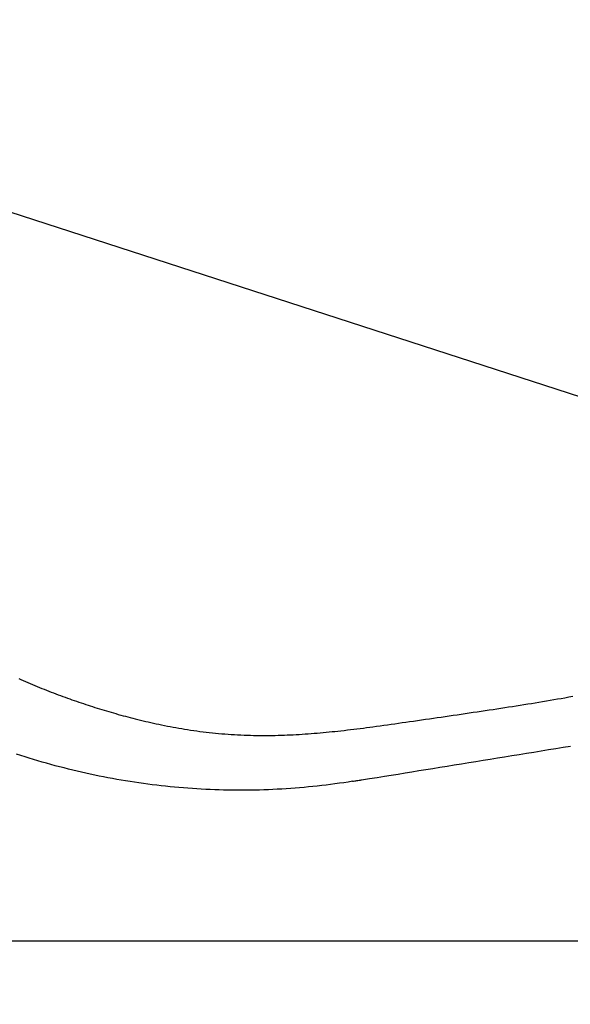
# Model space of a CAD drawing. Extents: x -642 to 956, y -381 to 690.
# Drawn here: x -129 to -97, y -4 to 53 of the extents above; entities that cross this region are included whole.
import ezdxf

# ---------------------------------------------------------------- set-up
doc = ezdxf.new("R2010")
doc.units = 0
doc.header["$LTSCALE"] = 20
doc.linetypes.add('DASHDOT', pattern=[5.5, 4, -0.6, 0.3, -0.6])
for name, color, linetype in [('BASIS', 6, 'DASHDOT'), ('DETAIL', 5, 'CONTINUOUS'), ('SIZE', 30, 'CONTINUOUS')]:
    doc.layers.add(name, color=color, linetype=linetype)

msp = doc.modelspace()

# ---------------------------------------------------------------- linework, layer by layer
at = {"layer": 'BASIS', "color": 6, "linetype": 'DASHDOT'}
msp.add_line((354.001, 0), (-350.781, 0), dxfattribs=at)
at = {"layer": 'DETAIL', "color": 5, "linetype": 'CONTINUOUS'}
for p, q in [((-129.26, 15.156), (-129.126, 15.097)), ((-129.126, 15.097), (-129.126, 15.097)), ((-129.126, 15.097), (-128.992, 15.038)), ((-128.992, 15.038), (-128.858, 14.98)), ((-128.858, 14.98), (-128.858, 14.98)), ((-128.858, 14.98), (-128.724, 14.923)), ((-128.724, 14.923), (-128.589, 14.866)), ((-128.589, 14.866), (-128.589, 14.866)), ((-128.589, 14.866), (-128.455, 14.81)), ((-128.455, 14.81), (-128.319, 14.754)), ((-128.319, 14.754), (-128.319, 14.754)), ((-128.319, 14.754), (-128.184, 14.698)), ((-128.184, 14.698), (-128.049, 14.644)), ((-128.049, 14.644), (-128.049, 14.644)), ((-128.049, 14.644), (-127.915, 14.59)), ((-127.915, 14.59), (-127.782, 14.537)), ((-127.782, 14.537), (-127.782, 14.537)), ((-127.782, 14.537), (-127.649, 14.484)), ((-127.649, 14.484), (-127.515, 14.432)), ((-127.515, 14.432), (-127.515, 14.432)), ((-127.515, 14.432), (-127.381, 14.38)), ((-127.381, 14.38), (-127.247, 14.329)), ((-127.247, 14.329), (-127.247, 14.329)), ((-127.247, 14.329), (-127.112, 14.278)), ((-127.112, 14.278), (-126.978, 14.228)), ((-126.978, 14.228), (-126.978, 14.228)), ((-126.978, 14.228), (-126.843, 14.178)), ((-126.843, 14.178), (-126.708, 14.128)), ((-126.708, 14.128), (-126.708, 14.128)), ((-126.708, 14.128), (-126.577, 14.08)), ((-126.577, 14.08), (-126.446, 14.033)), ((-126.446, 14.033), (-126.446, 14.033)), ((-126.446, 14.033), (-126.314, 13.986)), ((-126.314, 13.986), (-126.183, 13.939)), ((-126.183, 13.939), (-126.183, 13.939)), ((-126.183, 13.939), (-126.051, 13.893)), ((-126.051, 13.893), (-125.919, 13.847)), ((-125.919, 13.847), (-125.919, 13.847)), ((-125.919, 13.847), (-125.787, 13.802)), ((-125.787, 13.802), (-125.655, 13.757)), ((-125.655, 13.757), (-125.655, 13.757)), ((-125.655, 13.757), (-125.522, 13.712)), ((-125.522, 13.712), (-125.39, 13.668)), ((-125.39, 13.668), (-125.39, 13.668)), ((-125.39, 13.668), (-125.258, 13.625)), ((-100.313, 13.622), (-100.089, 13.658)), ((-100.089, 13.658), (-99.868, 13.693)), ((-99.868, 13.693), (-99.653, 13.728)), ((-99.868, 13.693), (-99.868, 13.693)), ((-99.653, 13.728), (-99.439, 13.763)), ((-99.439, 13.763), (-99.225, 13.799)), ((-99.439, 13.763), (-99.439, 13.763)), ((-99.225, 13.799), (-99.01, 13.834)), ((-99.01, 13.834), (-98.795, 13.87)), ((-99.01, 13.834), (-99.01, 13.834)), ((-98.795, 13.87), (-98.581, 13.907)), ((-98.581, 13.907), (-98.366, 13.943)), ((-98.581, 13.907), (-98.581, 13.907)), ((-98.366, 13.943), (-98.152, 13.98)), ((-98.152, 13.98), (-97.941, 14.017)), ((-98.152, 13.98), (-98.152, 13.98)), ((-97.941, 14.017), (-97.724, 14.055)), ((-97.724, 14.055), (-97.496, 14.096)), ((-97.724, 14.055), (-97.724, 14.055)), ((-97.496, 14.096), (-97.264, 14.138)), ((-125.258, 13.625), (-125.126, 13.581)), ((-125.126, 13.581), (-125.126, 13.581)), ((-125.126, 13.581), (-124.993, 13.539)), ((-124.993, 13.539), (-124.861, 13.496)), ((-124.861, 13.496), (-124.861, 13.496)), ((-124.861, 13.496), (-124.728, 13.455)), ((-124.728, 13.455), (-124.596, 13.413)), ((-124.596, 13.413), (-124.596, 13.413)), ((-124.596, 13.413), (-124.462, 13.372)), ((-124.462, 13.372), (-124.33, 13.332)), ((-124.33, 13.332), (-124.33, 13.332)), ((-124.33, 13.332), (-124.197, 13.292)), ((-124.197, 13.292), (-124.063, 13.252)), ((-124.063, 13.252), (-124.063, 13.252)), ((-124.063, 13.252), (-123.926, 13.212)), ((-123.926, 13.212), (-123.787, 13.171)), ((-123.787, 13.171), (-123.787, 13.171)), ((-123.787, 13.171), (-123.648, 13.132)), ((-123.648, 13.132), (-123.51, 13.093)), ((-123.51, 13.093), (-123.51, 13.093)), ((-123.51, 13.093), (-123.372, 13.054)), ((-103.941, 13.073), (-103.71, 13.107)), ((-103.71, 13.107), (-103.479, 13.141)), ((-103.479, 13.141), (-103.248, 13.175)), ((-103.479, 13.141), (-103.479, 13.141)), ((-103.248, 13.175), (-103.017, 13.209)), ((-103.017, 13.209), (-102.786, 13.243)), ((-103.017, 13.209), (-103.017, 13.209)), ((-102.786, 13.243), (-102.554, 13.278)), ((-102.554, 13.278), (-102.322, 13.312)), ((-102.554, 13.278), (-102.554, 13.278)), ((-102.322, 13.312), (-102.092, 13.347)), ((-102.092, 13.347), (-101.869, 13.381)), ((-102.092, 13.347), (-102.092, 13.347)), ((-101.869, 13.381), (-101.647, 13.415)), ((-101.647, 13.415), (-101.425, 13.449)), ((-101.647, 13.415), (-101.647, 13.415)), ((-101.425, 13.449), (-101.202, 13.483)), ((-101.202, 13.483), (-100.98, 13.517)), ((-101.202, 13.483), (-101.202, 13.483)), ((-100.98, 13.517), (-100.758, 13.552)), ((-100.758, 13.552), (-100.536, 13.587)), ((-100.758, 13.552), (-100.758, 13.552)), ((-100.536, 13.587), (-100.313, 13.622)), ((-100.313, 13.622), (-100.313, 13.622)), ((-123.372, 13.054), (-123.233, 13.016)), ((-123.233, 13.016), (-123.233, 13.016)), ((-123.233, 13.016), (-123.093, 12.979)), ((-123.093, 12.979), (-122.955, 12.942)), ((-122.955, 12.942), (-122.955, 12.942)), ((-122.955, 12.942), (-122.817, 12.906)), ((-122.817, 12.906), (-122.676, 12.869)), ((-122.676, 12.869), (-122.676, 12.869)), ((-122.676, 12.869), (-122.528, 12.832)), ((-122.528, 12.832), (-122.377, 12.794)), ((-122.377, 12.794), (-122.377, 12.794)), ((-122.377, 12.794), (-122.227, 12.757)), ((-122.227, 12.757), (-122.078, 12.722)), ((-122.078, 12.722), (-122.078, 12.722)), ((-122.078, 12.722), (-121.928, 12.686)), ((-121.928, 12.686), (-121.778, 12.652)), ((-121.778, 12.652), (-121.778, 12.652)), ((-121.778, 12.652), (-121.627, 12.617)), ((-121.627, 12.617), (-121.477, 12.584)), ((-121.477, 12.584), (-121.477, 12.584)), ((-121.477, 12.584), (-121.329, 12.552)), ((-121.329, 12.552), (-121.176, 12.52)), ((-121.176, 12.52), (-121.176, 12.52)), ((-121.176, 12.52), (-121.013, 12.486)), ((-107.961, 12.493), (-107.751, 12.522)), ((-107.751, 12.522), (-107.54, 12.552)), ((-107.54, 12.552), (-107.328, 12.582)), ((-107.54, 12.552), (-107.54, 12.552)), ((-107.328, 12.582), (-107.118, 12.613)), ((-107.118, 12.613), (-106.91, 12.642)), ((-107.118, 12.613), (-107.118, 12.613)), ((-106.91, 12.642), (-106.697, 12.673)), ((-106.697, 12.673), (-106.47, 12.706)), ((-106.697, 12.673), (-106.697, 12.673)), ((-106.47, 12.706), (-106.238, 12.739)), ((-106.238, 12.739), (-106.008, 12.773)), ((-106.238, 12.739), (-106.238, 12.739)), ((-106.008, 12.773), (-105.779, 12.806)), ((-105.779, 12.806), (-105.55, 12.839)), ((-105.779, 12.806), (-105.779, 12.806)), ((-105.55, 12.839), (-105.321, 12.872)), ((-105.321, 12.872), (-105.091, 12.906)), ((-105.321, 12.872), (-105.321, 12.872)), ((-105.091, 12.906), (-104.862, 12.939)), ((-104.862, 12.939), (-104.633, 12.972)), ((-104.862, 12.939), (-104.862, 12.939)), ((-104.633, 12.972), (-104.403, 13.006)), ((-104.403, 13.006), (-104.172, 13.039)), ((-104.403, 13.006), (-104.403, 13.006)), ((-104.172, 13.039), (-103.941, 13.073)), ((-103.941, 13.073), (-103.941, 13.073)), ((-121.013, 12.486), (-120.844, 12.452)), ((-120.844, 12.452), (-120.844, 12.452)), ((-120.844, 12.452), (-120.678, 12.419)), ((-120.678, 12.419), (-120.512, 12.387)), ((-120.512, 12.387), (-120.512, 12.387)), ((-120.512, 12.387), (-120.346, 12.356)), ((-120.346, 12.356), (-120.179, 12.326)), ((-120.179, 12.326), (-120.179, 12.326)), ((-120.179, 12.326), (-120.011, 12.297)), ((-120.011, 12.297), (-119.845, 12.268)), ((-119.845, 12.268), (-119.845, 12.268)), ((-119.845, 12.268), (-119.679, 12.241)), ((-119.679, 12.241), (-119.51, 12.214)), ((-119.51, 12.214), (-119.51, 12.214)), ((-119.51, 12.214), (-119.333, 12.187)), ((-119.333, 12.187), (-119.152, 12.161)), ((-119.152, 12.161), (-119.152, 12.161)), ((-119.152, 12.161), (-118.973, 12.135)), ((-118.973, 12.135), (-118.794, 12.111)), ((-118.794, 12.111), (-118.794, 12.111)), ((-118.794, 12.111), (-118.615, 12.088)), ((-118.615, 12.088), (-118.435, 12.066)), ((-118.435, 12.066), (-118.435, 12.066)), ((-118.435, 12.066), (-118.255, 12.045)), ((-118.255, 12.045), (-118.075, 12.026)), ((-118.075, 12.026), (-118.075, 12.026)), ((-118.075, 12.026), (-117.896, 12.007)), ((-117.896, 12.007), (-117.715, 11.99)), ((-117.715, 11.99), (-117.715, 11.99)), ((-117.715, 11.99), (-117.533, 11.974)), ((-117.533, 11.974), (-117.35, 11.958)), ((-117.35, 11.958), (-117.35, 11.958)), ((-117.35, 11.958), (-117.167, 11.944)), ((-117.167, 11.944), (-116.984, 11.932)), ((-113.06, 11.938), (-112.888, 11.949)), ((-112.888, 11.949), (-112.716, 11.961)), ((-112.716, 11.961), (-112.543, 11.973)), ((-112.716, 11.961), (-112.716, 11.961)), ((-112.543, 11.973), (-112.371, 11.986)), ((-112.371, 11.986), (-112.199, 12)), ((-112.371, 11.986), (-112.371, 11.986)), ((-112.199, 12), (-112.028, 12.014)), ((-112.028, 12.014), (-111.856, 12.029)), ((-112.028, 12.014), (-112.028, 12.014)), ((-111.856, 12.029), (-111.685, 12.044)), ((-111.685, 12.044), (-111.514, 12.06)), ((-111.685, 12.044), (-111.685, 12.044)), ((-111.514, 12.06), (-111.342, 12.077)), ((-111.342, 12.077), (-111.17, 12.094)), ((-111.342, 12.077), (-111.342, 12.077)), ((-111.17, 12.094), (-111, 12.111)), ((-111, 12.111), (-110.831, 12.129)), ((-111, 12.111), (-111, 12.111)), ((-110.831, 12.129), (-110.657, 12.148)), ((-110.657, 12.148), (-110.474, 12.169)), ((-110.657, 12.148), (-110.657, 12.148)), ((-110.474, 12.169), (-110.286, 12.19)), ((-110.286, 12.19), (-110.1, 12.212)), ((-110.286, 12.19), (-110.286, 12.19)), ((-110.1, 12.212), (-109.916, 12.234)), ((-109.916, 12.234), (-109.731, 12.257)), ((-109.916, 12.234), (-109.916, 12.234)), ((-109.731, 12.257), (-109.545, 12.28)), ((-109.545, 12.28), (-109.359, 12.304)), ((-109.545, 12.28), (-109.545, 12.28)), ((-109.359, 12.304), (-109.175, 12.328)), ((-109.175, 12.328), (-108.994, 12.351)), ((-109.175, 12.328), (-109.175, 12.328)), ((-108.994, 12.351), (-108.805, 12.377)), ((-108.805, 12.377), (-108.598, 12.404)), ((-108.805, 12.377), (-108.805, 12.377)), ((-108.598, 12.404), (-108.383, 12.434)), ((-108.383, 12.434), (-108.171, 12.463)), ((-108.383, 12.434), (-108.383, 12.434)), ((-108.171, 12.463), (-107.961, 12.493)), ((-107.961, 12.493), (-107.961, 12.493)), ((-116.984, 11.932), (-116.984, 11.932)), ((-116.984, 11.932), (-116.801, 11.92)), ((-116.801, 11.92), (-116.618, 11.91)), ((-116.618, 11.91), (-116.618, 11.91)), ((-116.618, 11.91), (-116.435, 11.901)), ((-116.435, 11.901), (-116.252, 11.893)), ((-116.252, 11.893), (-116.252, 11.893)), ((-116.252, 11.893), (-116.068, 11.887)), ((-116.068, 11.887), (-115.886, 11.881)), ((-115.886, 11.881), (-115.886, 11.881)), ((-115.886, 11.881), (-115.706, 11.877)), ((-115.706, 11.877), (-115.528, 11.875)), ((-115.528, 11.875), (-115.528, 11.875)), ((-115.528, 11.875), (-115.349, 11.873)), ((-115.349, 11.873), (-115.17, 11.872)), ((-115.17, 11.872), (-115.17, 11.872)), ((-115.17, 11.872), (-114.991, 11.872)), ((-114.991, 11.872), (-114.812, 11.874)), ((-114.812, 11.874), (-114.633, 11.876)), ((-114.812, 11.874), (-114.812, 11.874)), ((-114.633, 11.876), (-114.454, 11.88)), ((-114.454, 11.88), (-114.274, 11.884)), ((-114.454, 11.88), (-114.454, 11.88)), ((-114.274, 11.884), (-114.096, 11.89)), ((-114.096, 11.89), (-113.922, 11.896)), ((-114.096, 11.89), (-114.096, 11.89)), ((-113.922, 11.896), (-113.751, 11.903)), ((-113.751, 11.903), (-113.578, 11.91)), ((-113.751, 11.903), (-113.751, 11.903)), ((-113.578, 11.91), (-113.405, 11.919)), ((-113.405, 11.919), (-113.233, 11.928)), ((-113.405, 11.919), (-113.405, 11.919)), ((-113.233, 11.928), (-113.06, 11.938)), ((-113.06, 11.938), (-113.06, 11.938)), ((-100.364, 10.779), (-99.941, 10.848)), ((-99.941, 10.848), (-99.519, 10.917)), ((-99.519, 10.917), (-99.097, 10.985)), ((-99.519, 10.917), (-99.519, 10.917)), ((-99.097, 10.985), (-98.675, 11.055)), ((-98.675, 11.055), (-98.253, 11.124)), ((-98.675, 11.055), (-98.675, 11.055)), ((-98.253, 11.124), (-97.83, 11.193)), ((-97.83, 11.193), (-97.405, 11.263)), ((-97.83, 11.193), (-97.83, 11.193)), ((-129.142, 10.719), (-129.39, 10.8)), ((-128.894, 10.64), (-129.142, 10.719)), ((-128.646, 10.562), (-128.894, 10.64)), ((-128.894, 10.64), (-128.894, 10.64)), ((-128.397, 10.486), (-128.646, 10.562)), ((-128.147, 10.411), (-128.397, 10.486)), ((-128.397, 10.486), (-128.397, 10.486)), ((-127.898, 10.338), (-128.147, 10.411)), ((-127.647, 10.266), (-127.898, 10.338)), ((-127.898, 10.338), (-127.898, 10.338)), ((-127.397, 10.196), (-127.647, 10.266)), ((-104.11, 10.173), (-103.696, 10.24)), ((-103.696, 10.24), (-103.282, 10.307)), ((-103.696, 10.24), (-103.696, 10.24)), ((-103.282, 10.307), (-102.867, 10.374)), ((-102.867, 10.374), (-102.452, 10.441)), ((-102.867, 10.374), (-102.867, 10.374)), ((-102.452, 10.441), (-102.038, 10.508)), ((-102.038, 10.508), (-101.624, 10.575)), ((-102.038, 10.508), (-102.038, 10.508)), ((-101.624, 10.575), (-101.209, 10.642)), ((-101.209, 10.642), (-100.787, 10.71)), ((-101.209, 10.642), (-101.209, 10.642)), ((-100.787, 10.71), (-100.364, 10.779)), ((-100.364, 10.779), (-100.364, 10.779)), ((-127.146, 10.128), (-127.397, 10.196)), ((-127.397, 10.196), (-127.397, 10.196)), ((-126.895, 10.061), (-127.146, 10.128)), ((-126.643, 9.996), (-126.895, 10.061)), ((-126.895, 10.061), (-126.895, 10.061)), ((-126.391, 9.932), (-126.643, 9.996)), ((-126.138, 9.87), (-126.391, 9.932)), ((-126.391, 9.932), (-126.391, 9.932)), ((-125.886, 9.81), (-126.138, 9.87)), ((-125.632, 9.751), (-125.886, 9.81)), ((-125.886, 9.81), (-125.886, 9.81)), ((-125.379, 9.693), (-125.632, 9.751)), ((-125.125, 9.638), (-125.379, 9.693)), ((-125.379, 9.693), (-125.379, 9.693)), ((-107.36, 9.648), (-106.955, 9.714)), ((-106.955, 9.714), (-106.554, 9.779)), ((-106.955, 9.714), (-106.955, 9.714)), ((-106.554, 9.779), (-106.155, 9.843)), ((-106.155, 9.843), (-105.757, 9.907)), ((-106.155, 9.843), (-106.155, 9.843)), ((-105.757, 9.907), (-105.354, 9.972)), ((-105.354, 9.972), (-104.942, 10.039)), ((-105.354, 9.972), (-105.354, 9.972)), ((-104.942, 10.039), (-104.525, 10.106)), ((-104.525, 10.106), (-104.11, 10.173)), ((-104.525, 10.106), (-104.525, 10.106)), ((-124.871, 9.584), (-125.125, 9.638)), ((-124.617, 9.531), (-124.871, 9.584)), ((-124.871, 9.584), (-124.871, 9.584)), ((-124.363, 9.481), (-124.617, 9.531)), ((-124.108, 9.431), (-124.363, 9.481)), ((-124.363, 9.481), (-124.363, 9.481)), ((-123.853, 9.384), (-124.108, 9.431)), ((-123.598, 9.338), (-123.853, 9.384)), ((-123.853, 9.384), (-123.853, 9.384)), ((-123.343, 9.293), (-123.598, 9.338)), ((-123.087, 9.251), (-123.343, 9.293)), ((-123.343, 9.293), (-123.343, 9.293)), ((-122.831, 9.209), (-123.087, 9.251)), ((-122.575, 9.17), (-122.831, 9.209)), ((-122.831, 9.209), (-122.831, 9.209)), ((-122.319, 9.132), (-122.575, 9.17)), ((-122.063, 9.096), (-122.319, 9.132)), ((-122.319, 9.132), (-122.319, 9.132)), ((-110.747, 9.11), (-111.001, 9.075)), ((-110.493, 9.146), (-110.747, 9.11)), ((-110.24, 9.185), (-110.493, 9.146)), ((-110.493, 9.146), (-110.493, 9.146)), ((-109.987, 9.225), (-110.24, 9.185)), ((-109.987, 9.225), (-109.924, 9.235)), ((-109.924, 9.235), (-109.861, 9.245)), ((-109.861, 9.245), (-109.797, 9.255)), ((-109.861, 9.245), (-109.861, 9.245)), ((-109.797, 9.255), (-109.735, 9.265)), ((-109.735, 9.265), (-109.676, 9.275)), ((-109.735, 9.265), (-109.735, 9.265)), ((-109.676, 9.275), (-109.609, 9.286)), ((-109.609, 9.286), (-109.532, 9.298)), ((-109.609, 9.286), (-109.609, 9.286)), ((-109.532, 9.298), (-109.483, 9.306)), ((-109.483, 9.306), (-109.473, 9.307)), ((-109.483, 9.306), (-109.483, 9.306)), ((-109.473, 9.307), (-109.357, 9.326)), ((-109.357, 9.326), (-109.01, 9.382)), ((-109.357, 9.326), (-109.357, 9.326)), ((-109.01, 9.382), (-108.557, 9.455)), ((-108.557, 9.455), (-108.142, 9.522)), ((-108.557, 9.455), (-108.557, 9.455)), ((-108.142, 9.522), (-107.756, 9.584)), ((-107.756, 9.584), (-107.36, 9.648)), ((-107.756, 9.584), (-107.756, 9.584)), ((-121.806, 9.061), (-122.063, 9.096)), ((-121.55, 9.028), (-121.806, 9.061)), ((-121.806, 9.061), (-121.806, 9.061)), ((-121.293, 8.997), (-121.55, 9.028)), ((-121.036, 8.967), (-121.293, 8.997)), ((-121.293, 8.997), (-121.293, 8.997)), ((-120.779, 8.939), (-121.036, 8.967)), ((-120.521, 8.912), (-120.779, 8.939)), ((-120.779, 8.939), (-120.779, 8.939)), ((-120.264, 8.887), (-120.521, 8.912)), ((-120.006, 8.864), (-120.264, 8.887)), ((-120.264, 8.887), (-120.264, 8.887)), ((-119.749, 8.842), (-120.006, 8.864)), ((-119.491, 8.822), (-119.749, 8.842)), ((-119.749, 8.842), (-119.749, 8.842)), ((-119.233, 8.804), (-119.491, 8.822)), ((-118.975, 8.787), (-119.233, 8.804)), ((-119.233, 8.804), (-119.233, 8.804)), ((-118.717, 8.772), (-118.975, 8.787)), ((-118.459, 8.759), (-118.717, 8.772)), ((-118.717, 8.772), (-118.717, 8.772)), ((-118.201, 8.747), (-118.459, 8.759)), ((-117.943, 8.736), (-118.201, 8.747)), ((-118.201, 8.747), (-118.201, 8.747)), ((-117.684, 8.728), (-117.943, 8.736)), ((-117.426, 8.721), (-117.684, 8.728)), ((-117.684, 8.728), (-117.684, 8.728)), ((-117.168, 8.716), (-117.426, 8.721)), ((-116.909, 8.712), (-117.168, 8.716)), ((-117.168, 8.716), (-117.168, 8.716)), ((-116.651, 8.71), (-116.909, 8.712)), ((-116.393, 8.709), (-116.651, 8.71)), ((-116.651, 8.71), (-116.651, 8.71)), ((-116.134, 8.71), (-116.393, 8.709)), ((-115.876, 8.713), (-116.134, 8.71)), ((-116.134, 8.71), (-116.134, 8.71)), ((-115.617, 8.718), (-115.876, 8.713)), ((-115.359, 8.724), (-115.617, 8.718)), ((-115.617, 8.718), (-115.617, 8.718)), ((-115.101, 8.732), (-115.359, 8.724)), ((-114.843, 8.741), (-115.101, 8.732)), ((-115.101, 8.732), (-115.101, 8.732)), ((-114.586, 8.752), (-114.843, 8.741)), ((-114.328, 8.764), (-114.586, 8.752)), ((-114.586, 8.752), (-114.586, 8.752)), ((-114.071, 8.779), (-114.328, 8.764)), ((-113.814, 8.794), (-114.071, 8.779)), ((-114.071, 8.779), (-114.071, 8.779)), ((-113.557, 8.812), (-113.814, 8.794)), ((-113.3, 8.831), (-113.557, 8.812)), ((-113.557, 8.812), (-113.557, 8.812)), ((-113.043, 8.852), (-113.3, 8.831)), ((-112.786, 8.874), (-113.043, 8.852)), ((-113.043, 8.852), (-113.043, 8.852)), ((-112.529, 8.898), (-112.786, 8.874)), ((-112.274, 8.923), (-112.529, 8.898)), ((-112.529, 8.898), (-112.529, 8.898)), ((-112.019, 8.95), (-112.274, 8.923)), ((-111.764, 8.979), (-112.019, 8.95)), ((-112.019, 8.95), (-112.019, 8.95)), ((-111.51, 9.009), (-111.764, 8.979)), ((-111.255, 9.041), (-111.51, 9.009)), ((-111.51, 9.009), (-111.51, 9.009)), ((-111.001, 9.075), (-111.255, 9.041)), ((-111.001, 9.075), (-111.001, 9.075))]:
    msp.add_line(p, q, dxfattribs=at)
for radius in [255.913, 249.402]:
    msp.add_circle((0, 0), radius, dxfattribs=at)
at = {"layer": 'SIZE', "color": 30, "linetype": 'CONTINUOUS'}
msp.add_line((-237.762, 77.152), (237.762, -77.152), dxfattribs=at)

doc.saveas('drawing.dxf')
